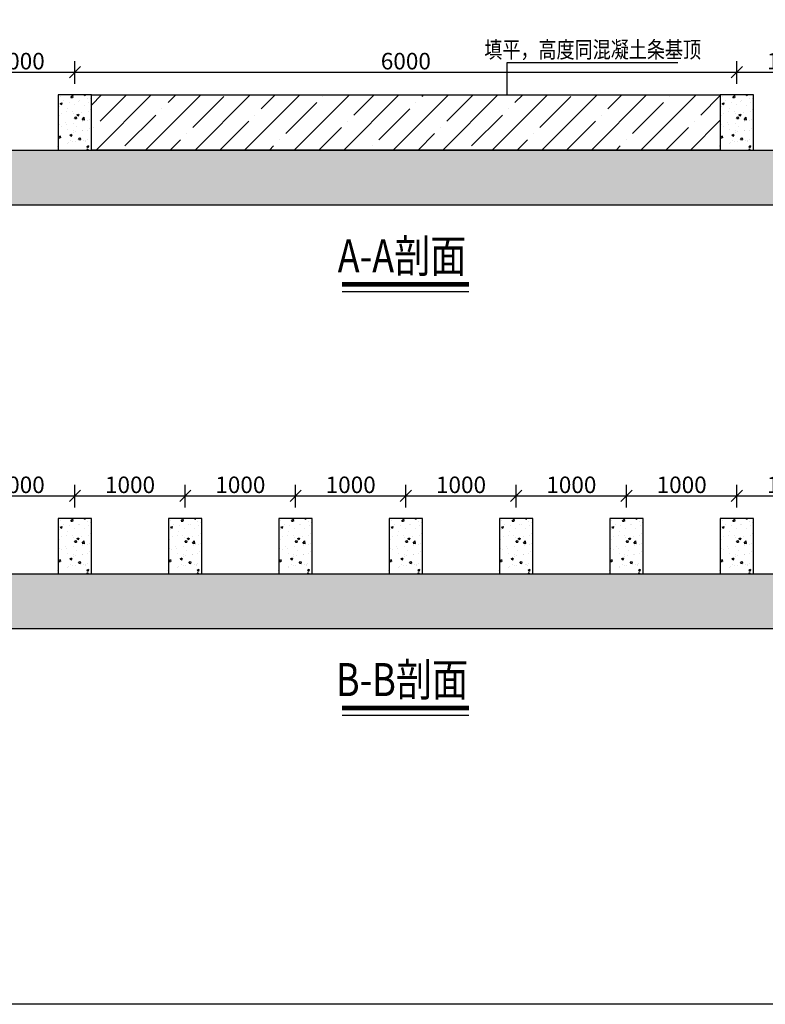
# Model space of a CAD drawing. Units: millimetres. Extents: x 797426 to 834226, y -615815 to -587115.
# Drawn here: x 812326 to 819084, y -615815 to -606887 of the extents above; entities that cross this region are included whole.
import ezdxf
from ezdxf.enums import TextEntityAlignment as Align

# ---------------------------------------------------------------- set-up
doc = ezdxf.new("R2010")
doc.units = ezdxf.units.MM
doc.header["$LTSCALE"] = 10
for name, color, linetype in [('X00WOL0001$0$P_EQ_DIM', 4, 'Continuous'), ('X00WOL0001$0$P_FOUNDATION（基础）', 5, 'Continuous'), ('X00WOL0001$0$P_PW_E', 3, 'Continuous')]:
    doc.layers.add(name, color=color, linetype=linetype)
doc.styles.add('X00WOL0001$0$HZDF2', font='romans2.shx', dxfattribs={"width": 0.8, "bigfont": 'hzdf2.shx'})
doc.dimstyles.new('X00WOL0001$0$HZDF2-50', dxfattribs={"dimscale": 50, "dimtxt": 3, "dimasz": 2, "dimexe": 2, "dimexo": 2, "dimgap": 0.5, "dimtad": 1, "dimdec": 0, "dimzin": 0, "dimdsep": 46, "dimtxsty": 'X00WOL0001$0$HZDF2', "dimblk": 'X00WOL0001$0$_OBLIQUE', "dimcen": 0, "dimclrd": 256, "dimclre": 256, "dimclrt": 256, "dimadec": 0, "dimazin": 0, "dimtfac": 1, "dimtdec": 0, "dimtix": 1, "dimtofl": 0, "dimtmove": 2, "dimatfit": 3, "dimldrblk": 'X00WOL0001$0$_OBLIQUE', "dimfxl": 2, "dimtolj": 1, "dimtzin": 0, "dimlwd": -1, "dimlwe": -1, "dimarcsym": 0})

# ---------------------------------------------------------------- blocks, each defined once
blk = doc.blocks.new('X00WOL0001$0$_OBLIQUE')
at = {"color": 0, "linetype": 'ByBlock'}
blk.add_line((-0.5, -0.5), (0.5, 0.5), dxfattribs=at)
blk = doc.blocks.new('*D202')
at = {"layer": 'Defpoints', "color": 0, "transparency": 16777216}
for p in [(1157340.6, -1166314), (1156340.6, -1166520.2), (1157340.6, -1166520.2)]:
    blk.add_point(p, dxfattribs=at)
at = {"layer": 'X00WOL0001$0$P_EQ_DIM', "transparency": 16777216}
for p, q in [((1156340.6, -1166420.2), (1156340.6, -1166214)), ((1157340.6, -1166420.2), (1157340.6, -1166214)), ((1156340.6, -1166314), (1157340.6, -1166314))]:
    blk.add_line(p, q, dxfattribs=at)
at = {"layer": 'X00WOL0001$0$P_EQ_DIM', "transparency": 16777216, "xscale": 100, "yscale": 100, "zscale": 100, "rotation": 180}
blk.add_blockref('X00WOL0001$0$_OBLIQUE', (1156340.6, -1166314), dxfattribs=at)
at = {"layer": 'X00WOL0001$0$P_EQ_DIM', "transparency": 16777216, "xscale": 100, "yscale": 100, "zscale": 100}
blk.add_blockref('X00WOL0001$0$_OBLIQUE', (1157340.6, -1166314), dxfattribs=at)
at = {"layer": 'X00WOL0001$0$P_EQ_DIM', "transparency": 16777216, "insert": (1156840.6, -1166214), "char_height": 150, "attachment_point": 5, "style": 'X00WOL0001$0$HZDF2'}
blk.add_mtext('\\A1;1000', dxfattribs=at)
blk = doc.blocks.new('*D203')
at = {"layer": 'Defpoints', "color": 0, "transparency": 16777216}
for p in [(1163340.6, -1166314), (1157340.6, -1166520.2), (1163340.6, -1166520.2)]:
    blk.add_point(p, dxfattribs=at)
at = {"layer": 'X00WOL0001$0$P_EQ_DIM', "transparency": 16777216}
for p, q in [((1157340.6, -1166420.2), (1157340.6, -1166214)), ((1163340.6, -1166420.2), (1163340.6, -1166214)), ((1157340.6, -1166314), (1163340.6, -1166314))]:
    blk.add_line(p, q, dxfattribs=at)
at = {"layer": 'X00WOL0001$0$P_EQ_DIM', "transparency": 16777216, "xscale": 100, "yscale": 100, "zscale": 100, "rotation": 180}
blk.add_blockref('X00WOL0001$0$_OBLIQUE', (1157340.6, -1166314), dxfattribs=at)
at = {"layer": 'X00WOL0001$0$P_EQ_DIM', "transparency": 16777216, "xscale": 100, "yscale": 100, "zscale": 100}
blk.add_blockref('X00WOL0001$0$_OBLIQUE', (1163340.6, -1166314), dxfattribs=at)
at = {"layer": 'X00WOL0001$0$P_EQ_DIM', "transparency": 16777216, "insert": (1160340.6, -1166214), "char_height": 150, "attachment_point": 5, "style": 'X00WOL0001$0$HZDF2'}
blk.add_mtext('\\A1;6000', dxfattribs=at)
blk = doc.blocks.new('*D204')
at = {"layer": 'Defpoints', "color": 0, "transparency": 16777216}
for p in [(1164340.6, -1166314), (1163340.6, -1166520.2), (1164340.6, -1166520.2)]:
    blk.add_point(p, dxfattribs=at)
at = {"layer": 'X00WOL0001$0$P_EQ_DIM', "transparency": 16777216}
for p, q in [((1163340.6, -1166420.2), (1163340.6, -1166214)), ((1164340.6, -1166420.2), (1164340.6, -1166214)), ((1163340.6, -1166314), (1164340.6, -1166314))]:
    blk.add_line(p, q, dxfattribs=at)
at = {"layer": 'X00WOL0001$0$P_EQ_DIM', "transparency": 16777216, "xscale": 100, "yscale": 100, "zscale": 100, "rotation": 180}
blk.add_blockref('X00WOL0001$0$_OBLIQUE', (1163340.6, -1166314), dxfattribs=at)
at = {"layer": 'X00WOL0001$0$P_EQ_DIM', "transparency": 16777216, "xscale": 100, "yscale": 100, "zscale": 100}
blk.add_blockref('X00WOL0001$0$_OBLIQUE', (1164340.6, -1166314), dxfattribs=at)
at = {"layer": 'X00WOL0001$0$P_EQ_DIM', "transparency": 16777216, "insert": (1163840.6, -1166214), "char_height": 150, "attachment_point": 5, "style": 'X00WOL0001$0$HZDF2'}
blk.add_mtext('\\A1;1000', dxfattribs=at)
blk = doc.blocks.new('*D231')
at = {"layer": 'Defpoints', "color": 0, "transparency": 16777216}
for p in [(1157340.6, -1170155.6), (1156340.6, -1170361.7), (1157340.6, -1170361.7)]:
    blk.add_point(p, dxfattribs=at)
at = {"layer": 'X00WOL0001$0$P_EQ_DIM', "transparency": 16777216}
for p, q in [((1156340.6, -1170261.7), (1156340.6, -1170055.6)), ((1157340.6, -1170261.7), (1157340.6, -1170055.6)), ((1156340.6, -1170155.6), (1157340.6, -1170155.6))]:
    blk.add_line(p, q, dxfattribs=at)
at = {"layer": 'X00WOL0001$0$P_EQ_DIM', "transparency": 16777216, "xscale": 100, "yscale": 100, "zscale": 100, "rotation": 180}
blk.add_blockref('X00WOL0001$0$_OBLIQUE', (1156340.6, -1170155.6), dxfattribs=at)
at = {"layer": 'X00WOL0001$0$P_EQ_DIM', "transparency": 16777216, "xscale": 100, "yscale": 100, "zscale": 100}
blk.add_blockref('X00WOL0001$0$_OBLIQUE', (1157340.6, -1170155.6), dxfattribs=at)
at = {"layer": 'X00WOL0001$0$P_EQ_DIM', "transparency": 16777216, "insert": (1156840.6, -1170055.6), "char_height": 150, "attachment_point": 5, "style": 'X00WOL0001$0$HZDF2'}
blk.add_mtext('\\A1;1000', dxfattribs=at)
blk = doc.blocks.new('*D232')
at = {"layer": 'Defpoints', "color": 0, "transparency": 16777216}
for p in [(1158340.6, -1170155.6), (1157340.6, -1170361.7), (1158340.6, -1170361.7)]:
    blk.add_point(p, dxfattribs=at)
at = {"layer": 'X00WOL0001$0$P_EQ_DIM', "transparency": 16777216}
for p, q in [((1157340.6, -1170261.7), (1157340.6, -1170055.6)), ((1158340.6, -1170261.7), (1158340.6, -1170055.6)), ((1157340.6, -1170155.6), (1158340.6, -1170155.6))]:
    blk.add_line(p, q, dxfattribs=at)
at = {"layer": 'X00WOL0001$0$P_EQ_DIM', "transparency": 16777216, "xscale": 100, "yscale": 100, "zscale": 100, "rotation": 180}
blk.add_blockref('X00WOL0001$0$_OBLIQUE', (1157340.6, -1170155.6), dxfattribs=at)
at = {"layer": 'X00WOL0001$0$P_EQ_DIM', "transparency": 16777216, "xscale": 100, "yscale": 100, "zscale": 100}
blk.add_blockref('X00WOL0001$0$_OBLIQUE', (1158340.6, -1170155.6), dxfattribs=at)
at = {"layer": 'X00WOL0001$0$P_EQ_DIM', "transparency": 16777216, "insert": (1157840.6, -1170055.6), "char_height": 150, "attachment_point": 5, "style": 'X00WOL0001$0$HZDF2'}
blk.add_mtext('\\A1;1000', dxfattribs=at)
blk = doc.blocks.new('*D233')
at = {"layer": 'Defpoints', "color": 0, "transparency": 16777216}
for p in [(1159340.6, -1170155.6), (1158340.6, -1170361.7), (1159340.6, -1170361.7)]:
    blk.add_point(p, dxfattribs=at)
at = {"layer": 'X00WOL0001$0$P_EQ_DIM', "transparency": 16777216}
for p, q in [((1158340.6, -1170261.7), (1158340.6, -1170055.6)), ((1159340.6, -1170261.7), (1159340.6, -1170055.6)), ((1158340.6, -1170155.6), (1159340.6, -1170155.6))]:
    blk.add_line(p, q, dxfattribs=at)
at = {"layer": 'X00WOL0001$0$P_EQ_DIM', "transparency": 16777216, "xscale": 100, "yscale": 100, "zscale": 100, "rotation": 180}
blk.add_blockref('X00WOL0001$0$_OBLIQUE', (1158340.6, -1170155.6), dxfattribs=at)
at = {"layer": 'X00WOL0001$0$P_EQ_DIM', "transparency": 16777216, "xscale": 100, "yscale": 100, "zscale": 100}
blk.add_blockref('X00WOL0001$0$_OBLIQUE', (1159340.6, -1170155.6), dxfattribs=at)
at = {"layer": 'X00WOL0001$0$P_EQ_DIM', "transparency": 16777216, "insert": (1158840.6, -1170055.6), "char_height": 150, "attachment_point": 5, "style": 'X00WOL0001$0$HZDF2'}
blk.add_mtext('\\A1;1000', dxfattribs=at)
blk = doc.blocks.new('*D234')
at = {"layer": 'Defpoints', "color": 0, "transparency": 16777216}
for p in [(1160340.6, -1170155.6), (1159340.6, -1170361.7), (1160340.6, -1170361.7)]:
    blk.add_point(p, dxfattribs=at)
at = {"layer": 'X00WOL0001$0$P_EQ_DIM', "transparency": 16777216}
for p, q in [((1159340.6, -1170261.7), (1159340.6, -1170055.6)), ((1160340.6, -1170261.7), (1160340.6, -1170055.6)), ((1159340.6, -1170155.6), (1160340.6, -1170155.6))]:
    blk.add_line(p, q, dxfattribs=at)
at = {"layer": 'X00WOL0001$0$P_EQ_DIM', "transparency": 16777216, "xscale": 100, "yscale": 100, "zscale": 100, "rotation": 180}
blk.add_blockref('X00WOL0001$0$_OBLIQUE', (1159340.6, -1170155.6), dxfattribs=at)
at = {"layer": 'X00WOL0001$0$P_EQ_DIM', "transparency": 16777216, "xscale": 100, "yscale": 100, "zscale": 100}
blk.add_blockref('X00WOL0001$0$_OBLIQUE', (1160340.6, -1170155.6), dxfattribs=at)
at = {"layer": 'X00WOL0001$0$P_EQ_DIM', "transparency": 16777216, "insert": (1159840.6, -1170055.6), "char_height": 150, "attachment_point": 5, "style": 'X00WOL0001$0$HZDF2'}
blk.add_mtext('\\A1;1000', dxfattribs=at)
blk = doc.blocks.new('*D235')
at = {"layer": 'Defpoints', "color": 0, "transparency": 16777216}
for p in [(1161340.6, -1170155.6), (1160340.6, -1170361.7), (1161340.6, -1170361.7)]:
    blk.add_point(p, dxfattribs=at)
at = {"layer": 'X00WOL0001$0$P_EQ_DIM', "transparency": 16777216}
for p, q in [((1160340.6, -1170261.7), (1160340.6, -1170055.6)), ((1161340.6, -1170261.7), (1161340.6, -1170055.6)), ((1160340.6, -1170155.6), (1161340.6, -1170155.6))]:
    blk.add_line(p, q, dxfattribs=at)
at = {"layer": 'X00WOL0001$0$P_EQ_DIM', "transparency": 16777216, "xscale": 100, "yscale": 100, "zscale": 100, "rotation": 180}
blk.add_blockref('X00WOL0001$0$_OBLIQUE', (1160340.6, -1170155.6), dxfattribs=at)
at = {"layer": 'X00WOL0001$0$P_EQ_DIM', "transparency": 16777216, "xscale": 100, "yscale": 100, "zscale": 100}
blk.add_blockref('X00WOL0001$0$_OBLIQUE', (1161340.6, -1170155.6), dxfattribs=at)
at = {"layer": 'X00WOL0001$0$P_EQ_DIM', "transparency": 16777216, "insert": (1160840.6, -1170055.6), "char_height": 150, "attachment_point": 5, "style": 'X00WOL0001$0$HZDF2'}
blk.add_mtext('\\A1;1000', dxfattribs=at)
blk = doc.blocks.new('*D236')
at = {"layer": 'Defpoints', "color": 0, "transparency": 16777216}
for p in [(1162340.6, -1170155.6), (1161340.6, -1170361.7), (1162340.6, -1170361.7)]:
    blk.add_point(p, dxfattribs=at)
at = {"layer": 'X00WOL0001$0$P_EQ_DIM', "transparency": 16777216}
for p, q in [((1161340.6, -1170261.7), (1161340.6, -1170055.6)), ((1162340.6, -1170261.7), (1162340.6, -1170055.6)), ((1161340.6, -1170155.6), (1162340.6, -1170155.6))]:
    blk.add_line(p, q, dxfattribs=at)
at = {"layer": 'X00WOL0001$0$P_EQ_DIM', "transparency": 16777216, "xscale": 100, "yscale": 100, "zscale": 100, "rotation": 180}
blk.add_blockref('X00WOL0001$0$_OBLIQUE', (1161340.6, -1170155.6), dxfattribs=at)
at = {"layer": 'X00WOL0001$0$P_EQ_DIM', "transparency": 16777216, "xscale": 100, "yscale": 100, "zscale": 100}
blk.add_blockref('X00WOL0001$0$_OBLIQUE', (1162340.6, -1170155.6), dxfattribs=at)
at = {"layer": 'X00WOL0001$0$P_EQ_DIM', "transparency": 16777216, "insert": (1161840.6, -1170055.6), "char_height": 150, "attachment_point": 5, "style": 'X00WOL0001$0$HZDF2'}
blk.add_mtext('\\A1;1000', dxfattribs=at)
blk = doc.blocks.new('*D237')
at = {"layer": 'Defpoints', "color": 0, "transparency": 16777216}
for p in [(1163340.6, -1170155.6), (1162340.6, -1170361.7), (1163340.6, -1170361.7)]:
    blk.add_point(p, dxfattribs=at)
at = {"layer": 'X00WOL0001$0$P_EQ_DIM', "transparency": 16777216}
for p, q in [((1162340.6, -1170261.7), (1162340.6, -1170055.6)), ((1163340.6, -1170261.7), (1163340.6, -1170055.6)), ((1162340.6, -1170155.6), (1163340.6, -1170155.6))]:
    blk.add_line(p, q, dxfattribs=at)
at = {"layer": 'X00WOL0001$0$P_EQ_DIM', "transparency": 16777216, "xscale": 100, "yscale": 100, "zscale": 100, "rotation": 180}
blk.add_blockref('X00WOL0001$0$_OBLIQUE', (1162340.6, -1170155.6), dxfattribs=at)
at = {"layer": 'X00WOL0001$0$P_EQ_DIM', "transparency": 16777216, "xscale": 100, "yscale": 100, "zscale": 100}
blk.add_blockref('X00WOL0001$0$_OBLIQUE', (1163340.6, -1170155.6), dxfattribs=at)
at = {"layer": 'X00WOL0001$0$P_EQ_DIM', "transparency": 16777216, "insert": (1162840.6, -1170055.6), "char_height": 150, "attachment_point": 5, "style": 'X00WOL0001$0$HZDF2'}
blk.add_mtext('\\A1;1000', dxfattribs=at)
blk = doc.blocks.new('*D238')
at = {"layer": 'Defpoints', "color": 0, "transparency": 16777216}
for p in [(1164340.6, -1170155.6), (1163340.6, -1170361.7), (1164340.6, -1170361.7)]:
    blk.add_point(p, dxfattribs=at)
at = {"layer": 'X00WOL0001$0$P_EQ_DIM', "transparency": 16777216}
for p, q in [((1163340.6, -1170261.7), (1163340.6, -1170055.6)), ((1164340.6, -1170261.7), (1164340.6, -1170055.6)), ((1163340.6, -1170155.6), (1164340.6, -1170155.6))]:
    blk.add_line(p, q, dxfattribs=at)
at = {"layer": 'X00WOL0001$0$P_EQ_DIM', "transparency": 16777216, "xscale": 100, "yscale": 100, "zscale": 100, "rotation": 180}
blk.add_blockref('X00WOL0001$0$_OBLIQUE', (1163340.6, -1170155.6), dxfattribs=at)
at = {"layer": 'X00WOL0001$0$P_EQ_DIM', "transparency": 16777216, "xscale": 100, "yscale": 100, "zscale": 100}
blk.add_blockref('X00WOL0001$0$_OBLIQUE', (1164340.6, -1170155.6), dxfattribs=at)
at = {"layer": 'X00WOL0001$0$P_EQ_DIM', "transparency": 16777216, "insert": (1163840.6, -1170055.6), "char_height": 150, "attachment_point": 5, "style": 'X00WOL0001$0$HZDF2'}
blk.add_mtext('\\A1;1000', dxfattribs=at)
blk = doc.blocks.new('X00WOL0001', base_point=(23937440.2, -15574497.7))
at = {"layer": 'X00WOL0001$0$P_FOUNDATION（基础）'}
h = blk.add_hatch(dxfattribs=at)
h.set_pattern_fill('AR-CONC', color=256, scale=100)
h.set_pattern_definition([(50, (1028840.09, -1191917.27), (182.18467, -15.93909), [19.05, -209.55]), (355, (1028840.09, -1191917.27), (-35.24283, 191.05664), [15.24, -167.64]), (100.451, (1028855.27, -1191918.6), (146.9425, 175.11669), [16.19, -178.09]), (46.1842, (1028840.09, -1191866.47), (271.07904, -42.04233), [28.575, -314.325]), (96.6356, (1028862.68, -1191869.97), (237.40423, 247.42556), [24.285, -267.135]), (351.184, (1028840.1, -1191866.47), (237.4046, 247.4251), [22.86, -251.46]), (21, (1028865.49, -1191879.17), (151.61488, -102.26552), [19.05, -209.55]), (326, (1028865.49, -1191879.17), (61.80203, 184.18797), [15.24, -167.64]), (71.4514, (1028878.12, -1191887.7), (213.4165, 81.92286), [16.19, -178.09]), (37.5, (1028840.086, -1191917.27), (3.088603, 84.55504), [0, -165.608, 0, -170.18, 0, -168.275]), (7.5, (1028840.09, -1191917.27), (66.81966, 100.180575), [0, -97.028, 0, -161.798, 0, -64.135]), (327.5, (1028783.444, -1191917.27), (135.590595, -5.728744), [0, -63.5, 0, -198.12, 0, -262.89]), (317.5, (1028758.04, -1191917.27), (148.12918, 25.42649), [0, -82.55, 0, -131.572, 0, -186.69])])
h.paths.add_polyline_path([(1157190.6, -1166520.2), (1157190.6, -1167020.2), (1157490.6, -1167020.2), (1157490.6, -1166520.2)])
h = blk.add_hatch(dxfattribs=at)
h.set_pattern_fill('ANSI35', color=256, scale=100)
h.set_pattern_definition([(45, (1015840.1, -1191917.27), (-224.5064, 224.5064), []), (45, (1016064.6, -1191917.27), (-224.5064, 224.5064), [396.875, -79.375, 0, -79.375])])
h.paths.add_polyline_path([(1157490.6, -1166520.2), (1163190.6, -1166520.2), (1163190.6, -1167020.2), (1157490.6, -1167020.2)])
h = blk.add_hatch(dxfattribs=at)
h.set_pattern_fill('AR-CONC', color=256, scale=100)
h.set_pattern_definition([(50, (1034840.09, -1191917.27), (182.18467, -15.93909), [19.05, -209.55]), (355, (1034840.09, -1191917.27), (-35.24283, 191.05664), [15.24, -167.64]), (100.451, (1034855.27, -1191918.6), (146.9425, 175.11669), [16.19, -178.09]), (46.1842, (1034840.09, -1191866.47), (271.07904, -42.04233), [28.575, -314.325]), (96.6356, (1034862.68, -1191869.97), (237.40423, 247.42556), [24.285, -267.135]), (351.184, (1034840.1, -1191866.47), (237.4046, 247.4251), [22.86, -251.46]), (21, (1034865.49, -1191879.17), (151.61488, -102.26552), [19.05, -209.55]), (326, (1034865.49, -1191879.17), (61.80203, 184.18797), [15.24, -167.64]), (71.4514, (1034878.12, -1191887.7), (213.4165, 81.92286), [16.19, -178.09]), (37.5, (1034840.086, -1191917.27), (3.088603, 84.55504), [0, -165.608, 0, -170.18, 0, -168.275]), (7.5, (1034840.09, -1191917.27), (66.81966, 100.180575), [0, -97.028, 0, -161.798, 0, -64.135]), (327.5, (1034783.444, -1191917.27), (135.590595, -5.728744), [0, -63.5, 0, -198.12, 0, -262.89]), (317.5, (1034758.04, -1191917.27), (148.12918, 25.42649), [0, -82.55, 0, -131.572, 0, -186.69])])
h.paths.add_polyline_path([(1163190.6, -1166520.2), (1163190.6, -1167020.2), (1163490.6, -1167020.2), (1163490.6, -1166520.2)])
h = blk.add_hatch(dxfattribs=at)
h.set_pattern_fill('AR-CONC', color=256, scale=100)
h.set_pattern_definition([(50, (1015840.09, -1191917.27), (182.18467, -15.93909), [19.05, -209.55]), (355, (1015840.09, -1191917.27), (-35.24283, 191.05664), [15.24, -167.64]), (100.451, (1015855.27, -1191918.6), (146.9425, 175.11669), [16.19, -178.09]), (46.1842, (1015840.09, -1191866.47), (271.07904, -42.04233), [28.575, -314.325]), (96.6356, (1015862.68, -1191869.97), (237.40423, 247.42556), [24.285, -267.135]), (351.184, (1015840.1, -1191866.47), (237.4046, 247.4251), [22.86, -251.46]), (21, (1015865.49, -1191879.17), (151.61488, -102.26552), [19.05, -209.55]), (326, (1015865.49, -1191879.17), (61.80203, 184.18797), [15.24, -167.64]), (71.4514, (1015878.12, -1191887.7), (213.4165, 81.92286), [16.19, -178.09]), (37.5, (1015840.086, -1191917.27), (3.088603, 84.55504), [0, -165.608, 0, -170.18, 0, -168.275]), (7.5, (1015840.09, -1191917.27), (66.819663, 100.180575), [0, -97.028, 0, -161.798, 0, -64.135]), (327.5, (1015783.444, -1191917.27), (135.590595, -5.728744), [0, -63.5, 0, -198.12, 0, -262.89]), (317.5, (1015758.04, -1191917.27), (148.12918, 25.42649), [0, -82.55, 0, -131.572, 0, -186.69])])
h.paths.add_polyline_path([(1142840.6, -1167020.2), (1177840.6, -1167020.2), (1177840.6, -1167520.2), (1142840.6, -1167520.2)])
h = blk.add_hatch(dxfattribs=at)
h.set_pattern_fill('AR-CONC', color=256, scale=100)
h.set_pattern_definition([(50, (1028840.09, -1195758.83), (182.18467, -15.93909), [19.05, -209.55]), (355, (1028840.09, -1195758.83), (-35.24283, 191.05664), [15.24, -167.64]), (100.451, (1028855.27, -1195760.15), (146.9425, 175.11669), [16.19, -178.09]), (46.1842, (1028840.09, -1195708.03), (271.07904, -42.04233), [28.575, -314.325]), (96.6356, (1028862.68, -1195711.53), (237.40423, 247.42556), [24.285, -267.135]), (351.184, (1028840.1, -1195708.03), (237.4046, 247.4251), [22.86, -251.46]), (21, (1028865.49, -1195720.73), (151.61488, -102.26552), [19.05, -209.55]), (326, (1028865.49, -1195720.73), (61.80203, 184.18797), [15.24, -167.64]), (71.4514, (1028878.12, -1195729.25), (213.4165, 81.92286), [16.19, -178.09]), (37.5, (1028840.086, -1195758.825), (3.088603, 84.55504), [0, -165.608, 0, -170.18, 0, -168.275]), (7.5, (1028840.09, -1195758.825), (66.81966, 100.180575), [0, -97.028, 0, -161.798, 0, -64.135]), (327.5, (1028783.444, -1195758.825), (135.590595, -5.728744), [0, -63.5, 0, -198.12, 0, -262.89]), (317.5, (1028758.04, -1195758.83), (148.12918, 25.42649), [0, -82.55, 0, -131.572, 0, -186.69])])
h.paths.add_polyline_path([(1157190.6, -1170361.7), (1157190.6, -1170861.7), (1157490.6, -1170861.7), (1157490.6, -1170361.7)])
h = blk.add_hatch(dxfattribs=at)
h.set_pattern_fill('AR-CONC', color=256, scale=100)
h.set_pattern_definition([(50, (1029840.09, -1195758.83), (182.18467, -15.93909), [19.05, -209.55]), (355, (1029840.09, -1195758.83), (-35.24283, 191.05664), [15.24, -167.64]), (100.451, (1029855.27, -1195760.15), (146.9425, 175.11669), [16.19, -178.09]), (46.1842, (1029840.09, -1195708.03), (271.07904, -42.04233), [28.575, -314.325]), (96.6356, (1029862.68, -1195711.53), (237.40423, 247.42556), [24.285, -267.135]), (351.184, (1029840.1, -1195708.03), (237.4046, 247.4251), [22.86, -251.46]), (21, (1029865.49, -1195720.73), (151.61488, -102.26552), [19.05, -209.55]), (326, (1029865.49, -1195720.73), (61.80203, 184.18797), [15.24, -167.64]), (71.4514, (1029878.12, -1195729.25), (213.4165, 81.92286), [16.19, -178.09]), (37.5, (1029840.086, -1195758.825), (3.088603, 84.55504), [0, -165.608, 0, -170.18, 0, -168.275]), (7.5, (1029840.09, -1195758.825), (66.81966, 100.180575), [0, -97.028, 0, -161.798, 0, -64.135]), (327.5, (1029783.444, -1195758.825), (135.590595, -5.728744), [0, -63.5, 0, -198.12, 0, -262.89]), (317.5, (1029758.04, -1195758.83), (148.12918, 25.42649), [0, -82.55, 0, -131.572, 0, -186.69])])
h.paths.add_polyline_path([(1158190.6, -1170361.7), (1158190.6, -1170861.7), (1158490.6, -1170861.7), (1158490.6, -1170361.7)])
h = blk.add_hatch(dxfattribs=at)
h.set_pattern_fill('AR-CONC', color=256, scale=100)
h.set_pattern_definition([(50, (1030840.09, -1195758.83), (182.18467, -15.93909), [19.05, -209.55]), (355, (1030840.09, -1195758.83), (-35.24283, 191.05664), [15.24, -167.64]), (100.451, (1030855.27, -1195760.15), (146.9425, 175.11669), [16.19, -178.09]), (46.1842, (1030840.09, -1195708.03), (271.07904, -42.04233), [28.575, -314.325]), (96.6356, (1030862.68, -1195711.53), (237.40423, 247.42556), [24.285, -267.135]), (351.184, (1030840.1, -1195708.03), (237.4046, 247.4251), [22.86, -251.46]), (21, (1030865.49, -1195720.73), (151.61488, -102.26552), [19.05, -209.55]), (326, (1030865.49, -1195720.73), (61.80203, 184.18797), [15.24, -167.64]), (71.4514, (1030878.12, -1195729.25), (213.4165, 81.92286), [16.19, -178.09]), (37.5, (1030840.086, -1195758.825), (3.088603, 84.55504), [0, -165.608, 0, -170.18, 0, -168.275]), (7.5, (1030840.09, -1195758.825), (66.81966, 100.180575), [0, -97.028, 0, -161.798, 0, -64.135]), (327.5, (1030783.444, -1195758.825), (135.590595, -5.728744), [0, -63.5, 0, -198.12, 0, -262.89]), (317.5, (1030758.04, -1195758.83), (148.12918, 25.42649), [0, -82.55, 0, -131.572, 0, -186.69])])
h.paths.add_polyline_path([(1159190.6, -1170361.7), (1159190.6, -1170861.7), (1159490.6, -1170861.7), (1159490.6, -1170361.7)])
h = blk.add_hatch(dxfattribs=at)
h.set_pattern_fill('AR-CONC', color=256, scale=100)
h.set_pattern_definition([(50, (1031840.09, -1195758.83), (182.18467, -15.93909), [19.05, -209.55]), (355, (1031840.09, -1195758.83), (-35.24283, 191.05664), [15.24, -167.64]), (100.451, (1031855.27, -1195760.15), (146.9425, 175.11669), [16.19, -178.09]), (46.1842, (1031840.09, -1195708.03), (271.07904, -42.04233), [28.575, -314.325]), (96.6356, (1031862.68, -1195711.53), (237.40423, 247.42556), [24.285, -267.135]), (351.184, (1031840.1, -1195708.03), (237.4046, 247.4251), [22.86, -251.46]), (21, (1031865.49, -1195720.73), (151.61488, -102.26552), [19.05, -209.55]), (326, (1031865.49, -1195720.73), (61.80203, 184.18797), [15.24, -167.64]), (71.4514, (1031878.12, -1195729.25), (213.4165, 81.92286), [16.19, -178.09]), (37.5, (1031840.086, -1195758.825), (3.088603, 84.55504), [0, -165.608, 0, -170.18, 0, -168.275]), (7.5, (1031840.09, -1195758.825), (66.81966, 100.180575), [0, -97.028, 0, -161.798, 0, -64.135]), (327.5, (1031783.444, -1195758.825), (135.590595, -5.728744), [0, -63.5, 0, -198.12, 0, -262.89]), (317.5, (1031758.04, -1195758.83), (148.12918, 25.42649), [0, -82.55, 0, -131.572, 0, -186.69])])
h.paths.add_polyline_path([(1160190.6, -1170361.7), (1160190.6, -1170861.7), (1160490.6, -1170861.7), (1160490.6, -1170361.7)])
h = blk.add_hatch(dxfattribs=at)
h.set_pattern_fill('AR-CONC', color=256, scale=100)
h.set_pattern_definition([(50, (1032840.09, -1195758.83), (182.18467, -15.93909), [19.05, -209.55]), (355, (1032840.09, -1195758.83), (-35.24283, 191.05664), [15.24, -167.64]), (100.451, (1032855.27, -1195760.15), (146.9425, 175.11669), [16.19, -178.09]), (46.1842, (1032840.09, -1195708.03), (271.07904, -42.04233), [28.575, -314.325]), (96.6356, (1032862.68, -1195711.53), (237.40423, 247.42556), [24.285, -267.135]), (351.184, (1032840.1, -1195708.03), (237.4046, 247.4251), [22.86, -251.46]), (21, (1032865.49, -1195720.73), (151.61488, -102.26552), [19.05, -209.55]), (326, (1032865.49, -1195720.73), (61.80203, 184.18797), [15.24, -167.64]), (71.4514, (1032878.12, -1195729.25), (213.4165, 81.92286), [16.19, -178.09]), (37.5, (1032840.086, -1195758.825), (3.088603, 84.55504), [0, -165.608, 0, -170.18, 0, -168.275]), (7.5, (1032840.09, -1195758.825), (66.81966, 100.180575), [0, -97.028, 0, -161.798, 0, -64.135]), (327.5, (1032783.444, -1195758.825), (135.590595, -5.728744), [0, -63.5, 0, -198.12, 0, -262.89]), (317.5, (1032758.04, -1195758.83), (148.12918, 25.42649), [0, -82.55, 0, -131.572, 0, -186.69])])
h.paths.add_polyline_path([(1161190.6, -1170361.7), (1161190.6, -1170861.7), (1161490.6, -1170861.7), (1161490.6, -1170361.7)])
h = blk.add_hatch(dxfattribs=at)
h.set_pattern_fill('AR-CONC', color=256, scale=100)
h.set_pattern_definition([(50, (1033840.09, -1195758.83), (182.18467, -15.93909), [19.05, -209.55]), (355, (1033840.09, -1195758.83), (-35.24283, 191.05664), [15.24, -167.64]), (100.451, (1033855.27, -1195760.15), (146.9425, 175.11669), [16.19, -178.09]), (46.1842, (1033840.09, -1195708.03), (271.07904, -42.04233), [28.575, -314.325]), (96.6356, (1033862.68, -1195711.53), (237.40423, 247.42556), [24.285, -267.135]), (351.184, (1033840.1, -1195708.03), (237.4046, 247.4251), [22.86, -251.46]), (21, (1033865.49, -1195720.73), (151.61488, -102.26552), [19.05, -209.55]), (326, (1033865.49, -1195720.73), (61.80203, 184.18797), [15.24, -167.64]), (71.4514, (1033878.12, -1195729.25), (213.4165, 81.92286), [16.19, -178.09]), (37.5, (1033840.086, -1195758.825), (3.088603, 84.55504), [0, -165.608, 0, -170.18, 0, -168.275]), (7.5, (1033840.09, -1195758.825), (66.81966, 100.180575), [0, -97.028, 0, -161.798, 0, -64.135]), (327.5, (1033783.444, -1195758.825), (135.590595, -5.728744), [0, -63.5, 0, -198.12, 0, -262.89]), (317.5, (1033758.04, -1195758.83), (148.12918, 25.42649), [0, -82.55, 0, -131.572, 0, -186.69])])
h.paths.add_polyline_path([(1162190.6, -1170361.7), (1162190.6, -1170861.7), (1162490.6, -1170861.7), (1162490.6, -1170361.7)])
h = blk.add_hatch(dxfattribs=at)
h.set_pattern_fill('AR-CONC', color=256, scale=100)
h.set_pattern_definition([(50, (1034840.09, -1195758.83), (182.18467, -15.93909), [19.05, -209.55]), (355, (1034840.09, -1195758.83), (-35.24283, 191.05664), [15.24, -167.64]), (100.451, (1034855.27, -1195760.15), (146.9425, 175.11669), [16.19, -178.09]), (46.1842, (1034840.09, -1195708.03), (271.07904, -42.04233), [28.575, -314.325]), (96.6356, (1034862.68, -1195711.53), (237.40423, 247.42556), [24.285, -267.135]), (351.184, (1034840.1, -1195708.03), (237.4046, 247.4251), [22.86, -251.46]), (21, (1034865.49, -1195720.73), (151.61488, -102.26552), [19.05, -209.55]), (326, (1034865.49, -1195720.73), (61.80203, 184.18797), [15.24, -167.64]), (71.4514, (1034878.12, -1195729.25), (213.4165, 81.92286), [16.19, -178.09]), (37.5, (1034840.086, -1195758.825), (3.088603, 84.55504), [0, -165.608, 0, -170.18, 0, -168.275]), (7.5, (1034840.09, -1195758.825), (66.81966, 100.180575), [0, -97.028, 0, -161.798, 0, -64.135]), (327.5, (1034783.444, -1195758.825), (135.590595, -5.728744), [0, -63.5, 0, -198.12, 0, -262.89]), (317.5, (1034758.04, -1195758.83), (148.12918, 25.42649), [0, -82.55, 0, -131.572, 0, -186.69])])
h.paths.add_polyline_path([(1163190.6, -1170361.7), (1163190.6, -1170861.7), (1163490.6, -1170861.7), (1163490.6, -1170361.7)])
h = blk.add_hatch(dxfattribs=at)
h.set_pattern_fill('AR-CONC', color=256, scale=100)
h.set_pattern_definition([(50, (1015840.09, -1195758.83), (182.18467, -15.93909), [19.05, -209.55]), (355, (1015840.09, -1195758.83), (-35.24283, 191.05664), [15.24, -167.64]), (100.451, (1015855.27, -1195760.15), (146.9425, 175.11669), [16.19, -178.09]), (46.1842, (1015840.09, -1195708.03), (271.07904, -42.04233), [28.575, -314.325]), (96.6356, (1015862.68, -1195711.53), (237.40423, 247.42556), [24.285, -267.135]), (351.184, (1015840.1, -1195708.03), (237.4046, 247.4251), [22.86, -251.46]), (21, (1015865.49, -1195720.73), (151.61488, -102.26552), [19.05, -209.55]), (326, (1015865.49, -1195720.73), (61.80203, 184.18797), [15.24, -167.64]), (71.4514, (1015878.12, -1195729.25), (213.4165, 81.92286), [16.19, -178.09]), (37.5, (1015840.086, -1195758.825), (3.088603, 84.55504), [0, -165.608, 0, -170.18, 0, -168.275]), (7.5, (1015840.09, -1195758.825), (66.819663, 100.180575), [0, -97.028, 0, -161.798, 0, -64.135]), (327.5, (1015783.444, -1195758.825), (135.590595, -5.728744), [0, -63.5, 0, -198.12, 0, -262.89]), (317.5, (1015758.04, -1195758.83), (148.12918, 25.42649), [0, -82.55, 0, -131.572, 0, -186.69])])
h.paths.add_polyline_path([(1142840.6, -1170861.7), (1177840.6, -1170861.7), (1177840.6, -1171361.7), (1142840.6, -1171361.7)])
for points in [[(1157190.6, -1166520.2), (1157190.6, -1167020.2), (1157490.6, -1167020.2), (1157490.6, -1166520.2)], [(1157490.6, -1166520.2), (1163190.6, -1166520.2), (1163190.6, -1167020.2), (1157490.6, -1167020.2)], [(1163190.6, -1166520.2), (1163190.6, -1167020.2), (1163490.6, -1167020.2), (1163490.6, -1166520.2)], [(1142840.6, -1167020.2), (1177840.6, -1167020.2), (1177840.6, -1167520.2), (1142840.6, -1167520.2)], [(1157190.6, -1170361.7), (1157190.6, -1170861.7), (1157490.6, -1170861.7), (1157490.6, -1170361.7)], [(1158190.6, -1170361.7), (1158190.6, -1170861.7), (1158490.6, -1170861.7), (1158490.6, -1170361.7)], [(1159190.6, -1170361.7), (1159190.6, -1170861.7), (1159490.6, -1170861.7), (1159490.6, -1170361.7)], [(1160190.6, -1170361.7), (1160190.6, -1170861.7), (1160490.6, -1170861.7), (1160490.6, -1170361.7)], [(1161190.6, -1170361.7), (1161190.6, -1170861.7), (1161490.6, -1170861.7), (1161490.6, -1170361.7)], [(1162190.6, -1170361.7), (1162190.6, -1170861.7), (1162490.6, -1170861.7), (1162490.6, -1170361.7)], [(1163190.6, -1170361.7), (1163190.6, -1170861.7), (1163490.6, -1170861.7), (1163490.6, -1170361.7)], [(1142840.6, -1170861.7), (1177840.6, -1170861.7), (1177840.6, -1171361.7), (1142840.6, -1171361.7)]]:
    blk.add_lwpolyline(points, close=True, dxfattribs=at)
at = {"layer": 'X00WOL0001$0$P_PW_E'}
for p, q in [((1160912.8, -1168307.2), (1159763.3, -1168307.2)), ((1160912.8, -1172148.7), (1159763.3, -1172148.7))]:
    blk.add_line(p, q, dxfattribs=at)
blk.add_lwpolyline([(1141940.6, -1146066.1), (1178740.6, -1146066.1), (1178740.6, -1174766.1), (1141940.6, -1174766.1)], close=True, dxfattribs=at)
blk.add_lwpolyline([(1161257.7, -1166520.2), (1161257.7, -1166224.9), (1162806.2, -1166224.9)], dxfattribs=at)
at = {"layer": 'X00WOL0001$0$P_PW_E', "const_width": 42}
for points in [[(1160912.8, -1168237.2), (1159763.3, -1168237.2)], [(1160912.8, -1172078.7), (1159763.3, -1172078.7)]]:
    blk.add_lwpolyline(points, dxfattribs=at)
at = {"layer": 'X00WOL0001$0$P_PW_E', "style": 'X00WOL0001$0$HZDF2', "width": 0.8}
for s, height, p in [('填平，高度同混凝土条基顶', 150, (1162034.1, -1166128.8)), ('A-A剖面', 300, (1160306, -1168019.4)), ('B-B剖面', 300, (1160306, -1171860.9))]:
    blk.add_text(s, height=height, dxfattribs=at).set_placement(p, align=Align.MIDDLE)
at = {"layer": 'X00WOL0001$0$P_EQ_DIM'}
for base, p1, p2, picture, middle in [((1157340.6, -1166314), (1156340.6, -1166520.2), (1157340.6, -1166520.2), '*D202', (1156840.6, -1166214)), ((1163340.6, -1166314), (1157340.6, -1166520.2), (1163340.6, -1166520.2), '*D203', (1160340.6, -1166214)), ((1164340.6, -1166314), (1163340.6, -1166520.2), (1164340.6, -1166520.2), '*D204', (1163840.6, -1166214)), ((1157340.6, -1170155.6), (1156340.6, -1170361.7), (1157340.6, -1170361.7), '*D231', (1156840.6, -1170055.6)), ((1158340.6, -1170155.6), (1157340.6, -1170361.7), (1158340.6, -1170361.7), '*D232', (1157840.6, -1170055.6)), ((1159340.6, -1170155.6), (1158340.6, -1170361.7), (1159340.6, -1170361.7), '*D233', (1158840.6, -1170055.6)), ((1160340.6, -1170155.6), (1159340.6, -1170361.7), (1160340.6, -1170361.7), '*D234', (1159840.6, -1170055.6)), ((1161340.6, -1170155.6), (1160340.6, -1170361.7), (1161340.6, -1170361.7), '*D235', (1160840.6, -1170055.6)), ((1162340.6, -1170155.6), (1161340.6, -1170361.7), (1162340.6, -1170361.7), '*D236', (1161840.6, -1170055.6)), ((1163340.6, -1170155.6), (1162340.6, -1170361.7), (1163340.6, -1170361.7), '*D237', (1162840.6, -1170055.6)), ((1164340.6, -1170155.6), (1163340.6, -1170361.7), (1164340.6, -1170361.7), '*D238', (1163840.6, -1170055.6))]:
    dim = blk.add_linear_dim(base=base, p1=p1, p2=p2, dimstyle='X00WOL0001$0$HZDF2-50', dxfattribs=at)
    dim.commit()
    dim.dimension.update_dxf_attribs({"geometry": picture, "text_midpoint": middle})

msp = doc.modelspace()

# ---------------------------------------------------------------- block references
msp.add_blockref('X00WOL0001', (23592926, -15015546.3))

doc.saveas('drawing.dxf')
